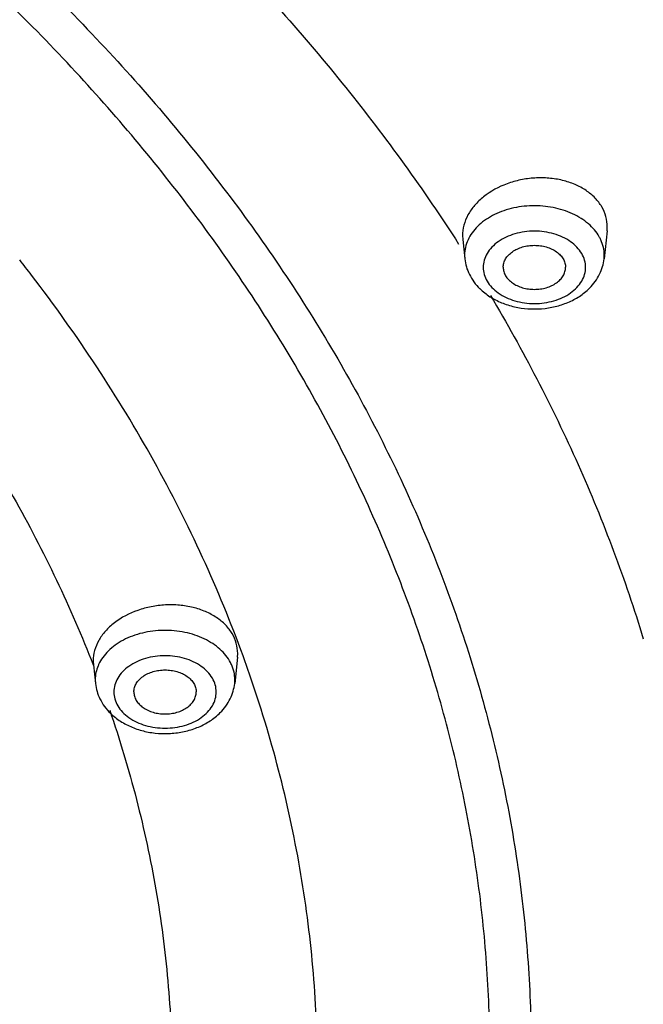
# Model space of a CAD drawing. Units: inches. Extents: x 7.7 to 14.2, y -1 to 19.5.
# Drawn here: x 12.6 to 13.1, y 14.8 to 15.6 of the extents above; entities that cross this region are included whole.
import ezdxf

# ---------------------------------------------------------------- set-up
doc = ezdxf.new("R2010")
doc.units = ezdxf.units.IN
doc.header["$LTSCALE"] = 1.21
doc.header["$MEASUREMENT"] = 0
doc.layers.get('0').update_dxf_attribs({"linetype": 'CONTINUOUS'})

msp = doc.modelspace()

# ---------------------------------------------------------------- linework, layer by layer
at = {"color": 7, "linetype": 'Continuous'}
for p, q in [((13.0697, 15.38387), (13.06732, 15.36149)), ((13.0697, 15.38386), (13.06988, 15.38709)), ((12.95374, 15.38008), (12.95392, 15.37692)), ((12.95392, 15.37692), (12.95556, 15.36149)), ((12.77311, 15.04159), (12.77328, 15.04475)), ((12.65751, 15.03565), (12.65911, 15.02062)), ((12.77311, 15.04159), (12.77088, 15.02062))]:
    msp.add_line(p, q, dxfattribs=at)
at = {"color": 9, "linetype": 'Continuous'}
for p, q in [((12.9554, 15.36446), (12.95556, 15.36149)), ((13.06732, 15.36149), (13.06748, 15.36446)), ((12.65726, 15.03552), (12.65766, 15.0345)), ((12.65896, 15.02359), (12.65911, 15.02062)), ((12.77088, 15.02062), (12.77104, 15.02359))]:
    msp.add_line(p, q, dxfattribs=at)
for centre, radius, start, end in [((13.03506, 15.36307), 0.03266, 24.66737, 29.55564), ((11.57807, 14.55895), 1.29754, 37.47387, 38.1574), ((11.80618, 14.68946), 1.03365, 18.89014, 19.98048), ((12.69038, 15.02267), 0.03156, 155.34331, 157.36625), ((12.73879, 15.02229), 0.03246, 24.66516, 27.7852)]:
    msp.add_arc(centre, radius, start, end, dxfattribs=at)
at = {"color": 7, "linetype": 'Continuous'}
for centre, radius, start, end in [((13.00143, 15.37203), 0.04829, 225.61213, 231.83064), ((13.02129, 15.37222), 0.04854, 308.7775, 315.24223), ((12.68733, 15.03882), 0.02998, 180.11408, 186.06555), ((12.70498, 15.03116), 0.04829, 225.61213, 231.83064), ((12.72484, 15.03135), 0.04854, 308.7775, 315.24223)]:
    msp.add_arc(centre, radius, start, end, dxfattribs=at)
for points, knots in [([(7.98269, 15.50152), (7.98269, 15.536), (7.98509, 15.60506), (7.99586, 15.70835), (8.01377, 15.81111), (8.03878, 15.91309), (8.07082, 16.01402), (8.10979, 16.11365), (8.15559, 16.21176), (8.20811, 16.30808), (8.26721, 16.40241), (8.35525, 16.52618), (8.45539, 16.64406), (8.5661, 16.75527), (8.6863, 16.86427), (8.8505, 16.99214), (9.06575, 17.12986), (9.2988, 17.2519), (9.54743, 17.35713), (9.80927, 17.4446), (10.08185, 17.51348), (10.36257, 17.56314), (10.64876, 17.59313), (10.93769, 17.60315), (11.22663, 17.59313), (11.51282, 17.56314), (11.79354, 17.51348), (12.06611, 17.44459), (12.32796, 17.35713), (12.57659, 17.2519), (12.80964, 17.12986), (13.02489, 16.99214), (13.18908, 16.86427), (13.30929, 16.75527), (13.42, 16.64406), (13.52013, 16.52617), (13.60818, 16.40241), (13.66727, 16.30808), (13.71979, 16.21176), (13.76559, 16.11365), (13.80457, 16.01402), (13.8366, 15.91309), (13.86161, 15.81111), (13.87953, 15.70835), (13.89029, 15.60506), (13.89269, 15.536), (13.89269, 15.50152)], [0, 0, 0, 0, 0.012939, 0.025912, 0.038943, 0.052059, 0.065288, 0.078655, 0.092184, 0.105894, 0.119805, 0.133932, 0.162872, 0.177714, 0.192807, 0.223747, 0.255689, 0.288586, 0.32236, 0.356906, 0.392094, 0.42778, 0.463804, 0.5, 0.536196, 0.572221, 0.607907, 0.643095, 0.67764, 0.711414, 0.744312, 0.776254, 0.807193, 0.822286, 0.837128, 0.866068, 0.880195, 0.894106, 0.907816, 0.921345, 0.934712, 0.947941, 0.961057, 0.974088, 0.987061, 1, 1, 1, 1]), ([(8.31325, 14.85834), (8.31541, 14.88747), (8.32169, 14.94573), (8.33697, 15.03257), (8.35808, 15.11882), (8.39413, 15.23339), (8.45395, 15.37455), (8.53146, 15.50922), (8.60386, 15.61342), (8.66386, 15.69032), (8.729, 15.76517), (8.79912, 15.83777), (8.87407, 15.90798), (8.98111, 15.99893), (9.12631, 16.10557), (9.31536, 16.22039), (9.51902, 16.32209), (9.73543, 16.40976), (9.96265, 16.48259), (10.19864, 16.53993), (10.44127, 16.58127), (10.68836, 16.60622), (10.93769, 16.61456), (11.18702, 16.60622), (11.43412, 16.58127), (11.67675, 16.53993), (11.91273, 16.48259), (12.13995, 16.40976), (12.35636, 16.3221), (12.56002, 16.22039), (12.74908, 16.10558), (12.89428, 15.99893), (13.00131, 15.90798), (13.07627, 15.83778), (13.14639, 15.76517), (13.21152, 15.69032), (13.27153, 15.61342), (13.34393, 15.50922), (13.42143, 15.37455), (13.48125, 15.23339), (13.51731, 15.11882), (13.53842, 15.03257), (13.55369, 14.94573), (13.55998, 14.88747), (13.56214, 14.85834)], [0, 0, 0, 0, 0.012713, 0.025489, 0.038354, 0.051336, 0.077744, 0.104902, 0.118811, 0.132954, 0.147341, 0.16198, 0.176875, 0.192029, 0.223101, 0.255178, 0.288201, 0.322085, 0.356719, 0.391975, 0.427711, 0.463773, 0.5, 0.536226, 0.572288, 0.608024, 0.643281, 0.677915, 0.711798, 0.744822, 0.776899, 0.807971, 0.823125, 0.83802, 0.852658, 0.867046, 0.881189, 0.895098, 0.922255, 0.948664, 0.961646, 0.974511, 0.987287, 1, 1, 1, 1]), ([(12.17799, 16.39557), (12.28058, 16.35707), (12.43028, 16.2918), (12.61941, 16.18915), (12.79482, 16.08002), (12.95635, 15.95766), (13.10075, 15.82289), (13.19815, 15.71807), (13.28543, 15.60885), (13.36219, 15.49571), (13.42808, 15.37915), (13.4828, 15.25969), (13.52608, 15.13787), (13.55772, 15.01424), (13.57755, 14.88936), (13.58287, 14.80554), (13.58353, 14.76374)], [0, 0, 0, 0, 0.143796, 0.213748, 0.282273, 0.414781, 0.478795, 0.541312, 0.602383, 0.662089, 0.720545, 0.777893, 0.834301, 0.889972, 0.945135, 1, 1, 1, 1]), ([(13.06988, 15.38709), (13.06989, 15.38987), (13.06914, 15.39552), (13.06575, 15.40351), (13.06023, 15.41066), (13.05288, 15.41671), (13.04398, 15.42147), (13.03389, 15.42476), (13.02298, 15.42648), (13.01167, 15.42659), (13.00036, 15.42508), (12.98615, 15.42106), (12.97331, 15.41419), (12.96337, 15.40478), (12.9579, 15.39703), (12.95451, 15.38871), (12.95373, 15.3829), (12.95374, 15.38008)], [0, 0, 0, 0, 0.052439, 0.105889, 0.161733, 0.221029, 0.284125, 0.350767, 0.420229, 0.491478, 0.56329, 0.634392, 0.769448, 0.832172, 0.891129, 0.946778, 1, 1, 1, 1]), ([(12.98644, 15.35465), (12.98644, 15.3558), (12.98678, 15.35818), (12.98825, 15.36155), (12.99062, 15.36463), (12.99376, 15.36731), (12.99757, 15.36949), (13.0019, 15.37111), (13.00658, 15.3721), (13.01144, 15.37244), (13.0163, 15.3721), (13.02098, 15.37111), (13.02531, 15.36949), (13.02912, 15.36731), (13.03226, 15.36463), (13.03463, 15.36155), (13.0361, 15.35818), (13.03644, 15.3558), (13.03644, 15.35465)], [0, 0, 0, 0, 0.051545, 0.105154, 0.162005, 0.222849, 0.287816, 0.356344, 0.427488, 0.5, 0.572512, 0.643656, 0.712184, 0.777151, 0.837995, 0.894846, 0.948455, 1, 1, 1, 1]), ([(12.95556, 15.36149), (12.95579, 15.35933), (12.95665, 15.35504), (12.95825, 15.35097), (12.95921, 15.34902)], [0, 0, 0, 0, 0.499329, 1, 1, 1, 1]), ([(13.06375, 15.34919), (13.06469, 15.35112), (13.06626, 15.35513), (13.0671, 15.35936), (13.06732, 15.36149)], [0, 0, 0, 0, 0.500773, 1, 1, 1, 1]), ([(12.98644, 15.35465), (12.98644, 15.35349), (12.98678, 15.35111), (12.98825, 15.34774), (12.99062, 15.34466), (12.99376, 15.34199), (12.99757, 15.33981), (13.0019, 15.33818), (13.00658, 15.33719), (13.01144, 15.33686), (13.0163, 15.33719), (13.02098, 15.33818), (13.02531, 15.33981), (13.02912, 15.34199), (13.03226, 15.34466), (13.03463, 15.34774), (13.0361, 15.35111), (13.03644, 15.35349), (13.03644, 15.35465)], [0, 0, 0, 0, 0.051545, 0.105154, 0.162005, 0.222849, 0.287816, 0.356344, 0.427488, 0.5, 0.572512, 0.643656, 0.712184, 0.777151, 0.837995, 0.894846, 0.948455, 1, 1, 1, 1]), ([(12.95921, 15.34902), (12.96026, 15.3469), (12.96277, 15.34281), (12.96593, 15.3392), (12.96765, 15.33752)], [0, 0, 0, 0, 0.495773, 1, 1, 1, 1]), ([(13.05576, 15.33804), (13.05738, 15.33969), (13.06037, 15.34319), (13.06275, 15.34714), (13.06375, 15.34919)], [0, 0, 0, 0, 0.503931, 1, 1, 1, 1]), ([(12.97158, 15.33407), (12.97428, 15.33194), (12.98021, 15.32817), (12.99008, 15.32415), (13.00071, 15.32171), (13.01172, 15.32093), (13.02272, 15.3218), (13.03331, 15.32431), (13.04313, 15.32841), (13.04902, 15.33223), (13.05169, 15.33438)], [0, 0, 0, 0, 0.120232, 0.244267, 0.371417, 0.500306, 0.629142, 0.756153, 0.879985, 1, 1, 1, 1]), ([(12.77328, 15.04475), (12.77329, 15.04748), (12.77253, 15.05303), (12.76912, 15.06087), (12.76362, 15.0679), (12.75629, 15.07387), (12.74743, 15.07859), (12.73737, 15.08189), (12.7265, 15.08367), (12.71523, 15.08387), (12.70395, 15.08248), (12.68978, 15.07867), (12.67696, 15.07205), (12.667, 15.0629), (12.66153, 15.05534), (12.65813, 15.04721), (12.65734, 15.04153), (12.65735, 15.03876)], [0, 0, 0, 0, 0.051917, 0.10505, 0.160822, 0.220274, 0.283704, 0.350799, 0.420772, 0.492525, 0.564776, 0.636196, 0.77135, 0.833811, 0.892316, 0.947385, 1, 1, 1, 1]), ([(12.69, 15.01378), (12.69, 15.01493), (12.69034, 15.01731), (12.6918, 15.02068), (12.69417, 15.02376), (12.69732, 15.02644), (12.70113, 15.02862), (12.70545, 15.03024), (12.71013, 15.03123), (12.715, 15.03157), (12.71986, 15.03123), (12.72454, 15.03024), (12.72886, 15.02862), (12.73267, 15.02644), (12.73582, 15.02376), (12.73819, 15.02068), (12.73965, 15.01731), (12.74, 15.01493), (12.74, 15.01378)], [0, 0, 0, 0, 0.051545, 0.105154, 0.162005, 0.222849, 0.287816, 0.356344, 0.427488, 0.5, 0.572512, 0.643656, 0.712184, 0.777151, 0.837995, 0.894846, 0.948455, 1, 1, 1, 1]), ([(12.65911, 15.02062), (12.65934, 15.01846), (12.6602, 15.01417), (12.6618, 15.0101), (12.66277, 15.00815)], [0, 0, 0, 0, 0.499329, 1, 1, 1, 1]), ([(12.76731, 15.00832), (12.76825, 15.01024), (12.76981, 15.01426), (12.77065, 15.01849), (12.77088, 15.02062)], [0, 0, 0, 0, 0.500773, 1, 1, 1, 1]), ([(12.69, 15.01378), (12.69, 15.01262), (12.69034, 15.01024), (12.6918, 15.00687), (12.69417, 15.00379), (12.69732, 15.00111), (12.70113, 14.99893), (12.70545, 14.99731), (12.71013, 14.99632), (12.715, 14.99598), (12.71986, 14.99632), (12.72454, 14.99731), (12.72886, 14.99893), (12.73267, 15.00111), (12.73582, 15.00379), (12.73819, 15.00687), (12.73965, 15.01024), (12.74, 15.01262), (12.74, 15.01378)], [0, 0, 0, 0, 0.051545, 0.105154, 0.162005, 0.222849, 0.287816, 0.356344, 0.427488, 0.5, 0.572512, 0.643656, 0.712184, 0.777151, 0.837995, 0.894846, 0.948455, 1, 1, 1, 1]), ([(12.66277, 15.00815), (12.66382, 15.00603), (12.66633, 15.00194), (12.66948, 14.99833), (12.6712, 14.99665)], [0, 0, 0, 0, 0.495773, 1, 1, 1, 1]), ([(12.75931, 14.99717), (12.76094, 14.99881), (12.76393, 15.00232), (12.76631, 15.00627), (12.76731, 15.00832)], [0, 0, 0, 0, 0.503931, 1, 1, 1, 1]), ([(12.67514, 14.99319), (12.67784, 14.99107), (12.68377, 14.9873), (12.69364, 14.98328), (12.70427, 14.98084), (12.71527, 14.98005), (12.72627, 14.98093), (12.73687, 14.98344), (12.74669, 14.98754), (12.75257, 14.99136), (12.75525, 14.99351)], [0, 0, 0, 0, 0.120232, 0.244267, 0.371417, 0.500306, 0.629142, 0.756153, 0.879985, 1, 1, 1, 1]), ([(13.89256, 14.86072), (13.89212, 14.82643), (13.88885, 14.75778), (13.87687, 14.65517), (13.85783, 14.55313), (13.83179, 14.45192), (13.79882, 14.35178), (13.75901, 14.25295), (13.71247, 14.15567), (13.65931, 14.06019), (13.59967, 13.96671), (13.51102, 13.84409), (13.38433, 13.69697), (13.21046, 13.53341), (13.01518, 13.38281), (12.80037, 13.24656), (12.56806, 13.12585), (12.32043, 13.0218), (12.05981, 12.93533), (11.78864, 12.86724), (11.50948, 12.81815), (11.22494, 12.78851), (10.93769, 12.7786), (10.65045, 12.78851), (10.3659, 12.81815), (10.08674, 12.86724), (9.81557, 12.93533), (9.55495, 13.0218), (9.30732, 13.12585), (9.07501, 13.24656), (8.8602, 13.38281), (8.66492, 13.53341), (8.49105, 13.69697), (8.36436, 13.84409), (8.27571, 13.96671), (8.21608, 14.06019), (8.16291, 14.15567), (8.11637, 14.25295), (8.07656, 14.35178), (8.04359, 14.45192), (8.01755, 14.55313), (7.99852, 14.65517), (7.98654, 14.75778), (7.98327, 14.82643), (7.98282, 14.86072)], [0, 0, 0, 0, 0.012931, 0.025899, 0.03893, 0.052049, 0.065286, 0.078663, 0.092204, 0.105929, 0.119855, 0.133997, 0.162968, 0.192919, 0.223878, 0.255832, 0.288732, 0.322499, 0.357028, 0.392193, 0.427849, 0.46384, 0.5, 0.53616, 0.572151, 0.607807, 0.642972, 0.677501, 0.711269, 0.744168, 0.776122, 0.807081, 0.837033, 0.866003, 0.880145, 0.894071, 0.907796, 0.921337, 0.934715, 0.947951, 0.96107, 0.974101, 0.987069, 1, 1, 1, 1]), ([(8.32769, 14.77598), (8.32769, 14.7455), (8.32981, 14.68443), (8.33933, 14.5931), (8.35516, 14.50224), (8.37727, 14.41208), (8.40559, 14.32285), (8.44004, 14.23477), (8.48052, 14.14804), (8.54284, 14.0337), (8.63573, 13.89511), (8.76843, 13.73887), (8.92184, 13.59287), (9.09444, 13.45842), (9.28457, 13.33674), (9.4904, 13.22894), (9.70997, 13.13599), (9.94122, 13.05873), (10.18193, 12.99789), (10.42982, 12.95403), (10.68254, 12.92754), (10.93769, 12.91869), (11.19284, 12.92755), (11.44557, 12.95403), (11.69346, 12.9979), (11.93417, 13.05874), (12.16541, 13.13599), (12.38499, 13.22894), (12.59082, 13.33675), (12.78095, 13.45842), (12.95355, 13.59287), (13.10696, 13.73887), (13.23965, 13.89511), (13.33255, 14.0337), (13.39487, 14.14804), (13.43535, 14.23477), (13.4698, 14.32285), (13.49811, 14.41208), (13.52022, 14.50224), (13.53605, 14.5931), (13.54557, 14.68443), (13.54769, 14.7455), (13.54769, 14.77598)], [0, 0, 0, 0, 0.012951, 0.025936, 0.038978, 0.052105, 0.065344, 0.07872, 0.092257, 0.105976, 0.134013, 0.162961, 0.19289, 0.223829, 0.255767, 0.288659, 0.322424, 0.356959, 0.392135, 0.427808, 0.463818, 0.5, 0.536182, 0.572193, 0.607866, 0.643042, 0.677576, 0.711342, 0.744233, 0.776171, 0.807111, 0.837039, 0.865987, 0.894024, 0.907743, 0.92128, 0.934656, 0.947895, 0.961022, 0.974064, 0.987049, 1, 1, 1, 1])]:
    msp.add_open_spline(points, degree=3, knots=knots, dxfattribs=at)
at = {"color": 9, "linetype": 'Continuous'}
for points, knots in [([(13.89269, 15.50152), (13.89269, 15.53571), (13.89031, 15.6042), (13.87961, 15.70664), (13.86181, 15.80859), (13.83695, 15.90978), (13.80509, 16.00998), (13.76632, 16.10893), (13.72073, 16.20641), (13.65048, 16.33505), (13.5673, 16.45891), (13.47266, 16.57692), (13.36819, 16.69347), (13.22243, 16.83194), (13.02718, 16.98376), (12.81195, 17.12128), (12.5788, 17.24319), (12.32996, 17.34836), (12.06782, 17.43579), (11.79488, 17.50467), (11.51375, 17.55434), (11.2271, 17.58434), (10.93769, 17.59437), (10.64828, 17.58434), (10.36164, 17.55434), (10.0805, 17.50467), (9.80756, 17.43579), (9.54542, 17.34836), (9.29659, 17.24319), (9.06344, 17.12128), (8.8482, 16.98376), (8.65295, 16.83194), (8.50719, 16.69347), (8.40273, 16.57692), (8.30808, 16.45891), (8.2249, 16.33505), (8.15465, 16.20641), (8.10906, 16.10893), (8.07029, 16.00998), (8.03844, 15.90978), (8.01357, 15.80859), (7.99577, 15.70664), (7.98508, 15.6042), (7.98269, 15.53571), (7.98269, 15.50152)], [0, 0, 0, 0, 0.012852, 0.02574, 0.03869, 0.051728, 0.064883, 0.078184, 0.091653, 0.105312, 0.133257, 0.147585, 0.16216, 0.192069, 0.223021, 0.255001, 0.287959, 0.321811, 0.35645, 0.391742, 0.427541, 0.463683, 0.5, 0.536317, 0.572459, 0.608258, 0.64355, 0.678189, 0.712041, 0.744999, 0.776979, 0.807931, 0.83784, 0.852415, 0.866743, 0.894688, 0.908347, 0.921816, 0.935117, 0.948272, 0.96131, 0.97426, 0.987148, 1, 1, 1, 1]), ([(13.89269, 14.8802), (13.89269, 14.91439), (13.89031, 14.98288), (13.87961, 15.08532), (13.86181, 15.18727), (13.83695, 15.28846), (13.80509, 15.38866), (13.76632, 15.48761), (13.72073, 15.58509), (13.65048, 15.71373), (13.5673, 15.83759), (13.47266, 15.9556), (13.36819, 16.07215), (13.22243, 16.21062), (13.02718, 16.36244), (12.81195, 16.49996), (12.5788, 16.62187), (12.32996, 16.72704), (12.06782, 16.81447), (11.79488, 16.88335), (11.51375, 16.93302), (11.2271, 16.96302), (10.93769, 16.97305), (10.64828, 16.96302), (10.36164, 16.93302), (10.0805, 16.88335), (9.80756, 16.81447), (9.54542, 16.72704), (9.29659, 16.62187), (9.06344, 16.49996), (8.8482, 16.36244), (8.65295, 16.21062), (8.50719, 16.07215), (8.40273, 15.9556), (8.30808, 15.83759), (8.2249, 15.71373), (8.15465, 15.58509), (8.10906, 15.48761), (8.07029, 15.38866), (8.03844, 15.28846), (8.01357, 15.18727), (7.99577, 15.08532), (7.98508, 14.98288), (7.98269, 14.91439), (7.98269, 14.8802)], [0, 0, 0, 0, 0.012852, 0.02574, 0.03869, 0.051728, 0.064883, 0.078184, 0.091653, 0.105312, 0.133257, 0.147585, 0.16216, 0.192069, 0.223021, 0.255001, 0.287959, 0.321811, 0.35645, 0.391742, 0.427541, 0.463683, 0.5, 0.536317, 0.572459, 0.608258, 0.64355, 0.678189, 0.712041, 0.744999, 0.776979, 0.807931, 0.83784, 0.852415, 0.866743, 0.894688, 0.908347, 0.921816, 0.935117, 0.948272, 0.96131, 0.97426, 0.987148, 1, 1, 1, 1]), ([(13.87769, 14.86183), (13.87769, 14.89584), (13.87532, 14.96399), (13.86468, 15.06591), (13.84697, 15.16734), (13.82223, 15.26802), (13.79054, 15.3677), (13.75196, 15.46615), (13.7066, 15.56314), (13.63671, 15.69113), (13.55396, 15.81435), (13.45979, 15.93177), (13.35585, 16.04773), (13.21084, 16.1855), (13.01658, 16.33655), (12.80243, 16.47336), (12.57047, 16.59466), (12.3229, 16.69929), (12.06209, 16.78628), (11.79053, 16.85481), (11.51082, 16.90423), (11.22563, 16.93407), (10.93769, 16.94405), (10.64975, 16.93407), (10.36456, 16.90423), (10.08485, 16.85481), (9.8133, 16.78628), (9.55249, 16.69929), (9.30492, 16.59466), (9.07295, 16.47336), (8.85881, 16.33655), (8.66455, 16.1855), (8.51953, 16.04773), (8.41559, 15.93177), (8.32143, 15.81435), (8.23867, 15.69113), (8.16878, 15.56314), (8.12342, 15.46615), (8.08485, 15.3677), (8.05315, 15.26802), (8.02842, 15.16734), (8.01071, 15.06591), (8.00007, 14.96399), (7.99769, 14.89584), (7.99769, 14.86183)], [0, 0, 0, 0, 0.012852, 0.02574, 0.03869, 0.051728, 0.064883, 0.078184, 0.091653, 0.105312, 0.133257, 0.147585, 0.16216, 0.192069, 0.223021, 0.255001, 0.287959, 0.321811, 0.35645, 0.391742, 0.427541, 0.463683, 0.5, 0.536317, 0.572459, 0.608258, 0.64355, 0.678189, 0.712041, 0.744999, 0.776979, 0.807931, 0.83784, 0.852415, 0.866743, 0.894688, 0.908347, 0.921816, 0.935117, 0.948272, 0.96131, 0.97426, 0.987148, 1, 1, 1, 1]), ([(13.59182, 14.74512), (13.59182, 14.77583), (13.58968, 14.83735), (13.58007, 14.92936), (13.56409, 15.02093), (13.54175, 15.11182), (13.51314, 15.20181), (13.47832, 15.29069), (13.43737, 15.37824), (13.37427, 15.49379), (13.28013, 15.63397), (13.14555, 15.79212), (12.98981, 15.94008), (12.81444, 16.07645), (12.62112, 16.19996), (12.41171, 16.30946), (12.18821, 16.40392), (11.95276, 16.48245), (11.70761, 16.54432), (11.45509, 16.58894), (11.19764, 16.61587), (10.93769, 16.62488), (10.67775, 16.61587), (10.42029, 16.58894), (10.16778, 16.54432), (9.92263, 16.48245), (9.68718, 16.40392), (9.46368, 16.30946), (9.25427, 16.19996), (9.06095, 16.07645), (8.88557, 15.94008), (8.72983, 15.79212), (8.59526, 15.63397), (8.50111, 15.49379), (8.43802, 15.37824), (8.39707, 15.29069), (8.36224, 15.20181), (8.33363, 15.11182), (8.3113, 15.02093), (8.29531, 14.92936), (8.2857, 14.83735), (8.28356, 14.77583), (8.28356, 14.74512)], [0, 0, 0, 0, 0.012852, 0.025741, 0.038691, 0.051729, 0.064885, 0.078186, 0.091655, 0.105314, 0.13326, 0.162153, 0.192063, 0.223015, 0.254996, 0.287954, 0.321808, 0.356447, 0.39174, 0.427539, 0.463682, 0.5, 0.536318, 0.572461, 0.60826, 0.643553, 0.678192, 0.712046, 0.745004, 0.776985, 0.807937, 0.837847, 0.86674, 0.894686, 0.908345, 0.921814, 0.935115, 0.948271, 0.961309, 0.974259, 0.987148, 1, 1, 1, 1]), ([(8.35598, 14.7548), (8.35598, 14.78467), (8.35806, 14.84451), (8.36741, 14.93401), (8.38296, 15.02308), (8.40468, 15.11149), (8.43251, 15.19903), (8.46639, 15.28548), (8.50622, 15.37065), (8.56759, 15.48304), (8.65917, 15.6194), (8.79007, 15.77324), (8.94156, 15.91716), (9.11215, 16.0498), (9.3002, 16.16995), (9.5039, 16.27646), (9.7213, 16.36834), (9.95032, 16.44473), (10.18879, 16.50491), (10.43441, 16.54831), (10.68484, 16.57451), (10.93769, 16.58327), (11.19054, 16.57451), (11.44098, 16.54831), (11.6866, 16.50491), (11.92506, 16.44473), (12.15409, 16.36834), (12.37149, 16.27646), (12.57519, 16.16995), (12.76323, 16.0498), (12.93382, 15.91716), (13.08531, 15.77324), (13.21622, 15.6194), (13.30779, 15.48304), (13.36917, 15.37065), (13.409, 15.28548), (13.44287, 15.19903), (13.4707, 15.11149), (13.49243, 15.02308), (13.50798, 14.93401), (13.51732, 14.84451), (13.51941, 14.78467), (13.51941, 14.7548)], [0, 0, 0, 0, 0.012852, 0.025741, 0.038691, 0.051729, 0.064885, 0.078186, 0.091655, 0.105314, 0.13326, 0.162153, 0.192063, 0.223015, 0.254996, 0.287954, 0.321808, 0.356447, 0.39174, 0.427539, 0.463682, 0.5, 0.536318, 0.572461, 0.60826, 0.643553, 0.678192, 0.712046, 0.745004, 0.776985, 0.807937, 0.837847, 0.86674, 0.894686, 0.908345, 0.921814, 0.935115, 0.948271, 0.961309, 0.974259, 0.987148, 1, 1, 1, 1]), ([(13.48985, 14.75235), (13.48985, 14.78188), (13.48779, 14.84104), (13.47855, 14.92951), (13.46318, 15.01756), (13.44171, 15.10496), (13.41419, 15.1915), (13.38071, 15.27696), (13.34133, 15.36115), (13.28066, 15.47226), (13.19013, 15.60705), (13.06073, 15.75913), (12.91097, 15.9014), (12.74233, 16.03253), (12.55644, 16.1513), (12.35507, 16.25659), (12.14016, 16.34742), (11.91376, 16.42294), (11.67803, 16.48243), (11.43522, 16.52533), (11.18765, 16.55123), (10.93769, 16.55989), (10.68774, 16.55123), (10.44017, 16.52533), (10.19736, 16.48243), (9.96163, 16.42294), (9.73522, 16.34742), (9.52031, 16.25659), (9.31895, 16.1513), (9.13305, 16.03253), (8.96442, 15.9014), (8.81466, 15.75913), (8.68525, 15.60705), (8.59473, 15.47226), (8.53405, 15.36115), (8.49468, 15.27696), (8.46119, 15.1915), (8.43368, 15.10496), (8.4122, 15.01756), (8.39683, 14.92951), (8.38759, 14.84104), (8.38553, 14.78188), (8.38553, 14.75235)], [0, 0, 0, 0, 0.012852, 0.025741, 0.038691, 0.051729, 0.064885, 0.078186, 0.091655, 0.105314, 0.13326, 0.162153, 0.192063, 0.223015, 0.254996, 0.287954, 0.321808, 0.356447, 0.39174, 0.427539, 0.463682, 0.5, 0.536318, 0.572461, 0.60826, 0.643553, 0.678192, 0.712046, 0.745004, 0.776985, 0.807937, 0.837847, 0.86674, 0.894686, 0.908345, 0.921814, 0.935115, 0.948271, 0.961309, 0.974259, 0.987148, 1, 1, 1, 1]), ([(13.4161, 14.74506), (13.4161, 14.77373), (13.4141, 14.83118), (13.40513, 14.91709), (13.3902, 15.0026), (13.36935, 15.08748), (13.34263, 15.17151), (13.31011, 15.2545), (13.27187, 15.33626), (13.21295, 15.44416), (13.12504, 15.57506), (12.99938, 15.72274), (12.85395, 15.8609), (12.69018, 15.98824), (12.50966, 16.10358), (12.31412, 16.20583), (12.10541, 16.29403), (11.88555, 16.36737), (11.65663, 16.42514), (11.42084, 16.4668), (11.18043, 16.49195), (10.93769, 16.50036), (10.69496, 16.49195), (10.45455, 16.4668), (10.21875, 16.42514), (9.98983, 16.36737), (9.76997, 16.29403), (9.56127, 16.20583), (9.36572, 16.10358), (9.1852, 15.98824), (9.02144, 15.8609), (8.87601, 15.72274), (8.75034, 15.57506), (8.66243, 15.44416), (8.60351, 15.33626), (8.56527, 15.2545), (8.53275, 15.17151), (8.50604, 15.08748), (8.48518, 15.0026), (8.47025, 14.91709), (8.46128, 14.83118), (8.45928, 14.77373), (8.45928, 14.74506)], [0, 0, 0, 0, 0.012852, 0.025741, 0.038691, 0.051729, 0.064885, 0.078186, 0.091655, 0.105314, 0.13326, 0.162153, 0.192063, 0.223015, 0.254996, 0.287954, 0.321808, 0.356447, 0.39174, 0.427539, 0.463682, 0.5, 0.536318, 0.572461, 0.60826, 0.643553, 0.678192, 0.712046, 0.745004, 0.776985, 0.807937, 0.837847, 0.86674, 0.894686, 0.908345, 0.921814, 0.935115, 0.948271, 0.961309, 0.974259, 0.987148, 1, 1, 1, 1]), ([(8.86655, 14.72474), (8.86655, 14.7487), (8.86822, 14.7967), (8.87572, 14.8685), (8.88819, 14.93996), (8.90562, 15.01089), (8.92795, 15.08112), (8.96441, 15.17417), (9.02231, 15.28812), (9.10978, 15.41834), (9.2148, 15.54176), (9.33633, 15.65722), (9.47318, 15.76364), (9.62404, 15.86002), (9.78745, 15.94546), (9.96186, 16.01918), (10.14559, 16.08046), (10.33689, 16.12874), (10.53394, 16.16355), (10.73485, 16.18457), (10.93769, 16.1916), (11.14054, 16.18457), (11.34144, 16.16355), (11.53849, 16.12874), (11.72979, 16.08046), (11.91353, 16.01918), (12.08793, 15.94546), (12.25135, 15.86002), (12.4022, 15.76364), (12.53906, 15.65722), (12.66059, 15.54176), (12.76561, 15.41834), (12.85308, 15.28812), (12.91098, 15.17417), (12.94744, 15.08112), (12.96976, 15.01089), (12.98719, 14.93996), (12.99966, 14.8685), (13.00716, 14.7967), (13.00883, 14.7487), (13.00883, 14.72474)], [0, 0, 0, 0, 0.012852, 0.025741, 0.038692, 0.051731, 0.064887, 0.078188, 0.105304, 0.133251, 0.162144, 0.192054, 0.223008, 0.25499, 0.287949, 0.321803, 0.356443, 0.391737, 0.427537, 0.463681, 0.5, 0.536319, 0.572463, 0.608263, 0.643557, 0.678197, 0.712051, 0.74501, 0.776992, 0.807946, 0.837856, 0.866749, 0.894696, 0.921812, 0.935113, 0.948269, 0.961308, 0.974259, 0.987148, 1, 1, 1, 1]), ([(13.061, 15.84922), (13.0997, 15.81093), (13.17306, 15.73225), (13.25538, 15.62703), (13.31404, 15.54034), (13.36725, 15.45319), (13.4249, 15.34149), (13.4795, 15.20321), (13.51876, 15.06227), (13.54241, 14.91958), (13.54769, 14.82372), (13.54769, 14.77598)], [0, 0, 0, 0, 0.134999, 0.266395, 0.330833, 0.394473, 0.519514, 0.642004, 0.762489, 0.881616, 1, 1, 1, 1]), ([(12.97568, 14.72276), (12.97568, 14.7457), (12.97412, 14.79167), (12.96713, 14.86043), (12.95551, 14.92888), (12.93927, 14.99685), (12.91845, 15.06419), (12.89311, 15.13073), (12.8633, 15.19634), (12.81738, 15.28298), (12.74883, 15.38829), (12.6507, 15.5075), (12.53703, 15.61947), (12.45295, 15.6875), (12.40878, 15.72008)], [0, 0, 0, 0, 0.057824, 0.115807, 0.174054, 0.232679, 0.291803, 0.351545, 0.412011, 0.47329, 0.598552, 0.727903, 0.861671, 1, 1, 1, 1]), ([(12.75391, 15.61824), (12.7912, 15.58025), (12.86115, 15.50191), (12.92272, 15.41679), (12.95061, 15.37337)], [0, 0, 0, 0, 0.507771, 1, 1, 1, 1]), ([(13.06347, 15.37919), (13.06238, 15.3811), (13.05976, 15.38484), (13.05481, 15.3898), (13.04886, 15.39417), (13.03962, 15.39915), (13.02641, 15.40327), (13.0096, 15.40467), (12.99554, 15.40284), (12.985, 15.39957), (12.97777, 15.39633), (12.97132, 15.39235), (12.96579, 15.38771), (12.96131, 15.38251), (12.95904, 15.37867), (12.95814, 15.37671)], [0, 0, 0, 0, 0.053744, 0.110396, 0.170167, 0.232921, 0.365547, 0.503716, 0.641188, 0.707828, 0.77213, 0.833616, 0.892031, 0.94737, 1, 1, 1, 1]), ([(13.05252, 15.35465), (13.05252, 15.35655), (13.05196, 15.36045), (13.04955, 15.366), (13.04566, 15.37106), (13.03856, 15.37709), (13.02698, 15.38232), (13.01144, 15.38441), (12.9959, 15.38232), (12.98432, 15.37709), (12.97722, 15.37106), (12.97333, 15.366), (12.97092, 15.36045), (12.97036, 15.35655), (12.97036, 15.35465)], [0, 0, 0, 0, 0.051664, 0.10534, 0.16226, 0.223212, 0.356477, 0.5, 0.643523, 0.776788, 0.83774, 0.89466, 0.948336, 1, 1, 1, 1]), ([(12.95814, 15.37671), (12.95725, 15.37477), (12.95588, 15.37076), (12.9554, 15.36654), (12.9554, 15.36446)], [0, 0, 0, 0, 0.506468, 1, 1, 1, 1]), ([(13.06748, 15.36446), (13.06748, 15.36654), (13.067, 15.37076), (13.06563, 15.37477), (13.06474, 15.37671)], [0, 0, 0, 0, 0.493532, 1, 1, 1, 1]), ([(12.97036, 15.35465), (12.97036, 15.35274), (12.97092, 15.34884), (12.97333, 15.3433), (12.97722, 15.33824), (12.98432, 15.33221), (12.9959, 15.32697), (13.01144, 15.32488), (13.02698, 15.32697), (13.03856, 15.33221), (13.04566, 15.33824), (13.04955, 15.3433), (13.05196, 15.34884), (13.05252, 15.35274), (13.05252, 15.35465)], [0, 0, 0, 0, 0.051664, 0.10534, 0.16226, 0.223212, 0.356477, 0.5, 0.643523, 0.776788, 0.83774, 0.89466, 0.948336, 1, 1, 1, 1]), ([(12.77761, 15.04266), (12.76788, 15.06942), (12.74602, 15.12261), (12.7067, 15.20021), (12.66073, 15.27594), (12.62613, 15.3245), (12.60783, 15.34837)], [0, 0, 0, 0, 0.243419, 0.490868, 0.742905, 1, 1, 1, 1]), ([(12.97613, 15.33208), (13.00216, 15.28826), (13.03734, 15.22063), (13.07558, 15.12738), (13.09161, 15.08021), (13.09883, 15.05654)], [0, 0, 0, 0, 0.505956, 0.754309, 1, 1, 1, 1]), ([(12.50788, 15.29944), (12.52363, 15.27873), (12.55355, 15.23668), (12.59368, 15.17128), (12.62854, 15.10437), (12.64832, 15.05857), (12.65726, 15.03552)], [0, 0, 0, 0, 0.2566, 0.508514, 0.756168, 1, 1, 1, 1]), ([(12.76751, 15.03742), (12.76648, 15.03938), (12.76396, 15.04319), (12.75911, 15.04828), (12.75323, 15.05277), (12.74645, 15.05657), (12.73894, 15.05959), (12.73087, 15.06176), (12.72243, 15.06302), (12.71381, 15.06336), (12.70522, 15.06277), (12.69686, 15.06125), (12.68893, 15.05884), (12.6816, 15.05561), (12.67506, 15.05161), (12.66944, 15.04694), (12.6649, 15.0417), (12.66261, 15.03782), (12.6617, 15.03583)], [0, 0, 0, 0, 0.05339, 0.109658, 0.169072, 0.231532, 0.29671, 0.364056, 0.432896, 0.502442, 0.571876, 0.64038, 0.707194, 0.771674, 0.833322, 0.891871, 0.947307, 1, 1, 1, 1]), ([(12.75608, 15.01378), (12.75608, 15.01568), (12.75552, 15.01958), (12.75311, 15.02513), (12.74922, 15.03019), (12.74212, 15.03621), (12.73054, 15.04145), (12.715, 15.04354), (12.69945, 15.04145), (12.68788, 15.03621), (12.68078, 15.03019), (12.67689, 15.02513), (12.67447, 15.01958), (12.67391, 15.01568), (12.67391, 15.01378)], [0, 0, 0, 0, 0.051664, 0.10534, 0.16226, 0.223212, 0.356477, 0.5, 0.643523, 0.776788, 0.83774, 0.89466, 0.948336, 1, 1, 1, 1]), ([(12.66125, 15.03481), (12.6605, 15.03302), (12.65935, 15.02933), (12.65896, 15.02549), (12.65896, 15.02359)], [0, 0, 0, 0, 0.505588, 1, 1, 1, 1]), ([(12.77104, 15.02359), (12.77104, 15.02566), (12.77056, 15.02988), (12.76918, 15.0339), (12.76829, 15.03583)], [0, 0, 0, 0, 0.493532, 1, 1, 1, 1]), ([(12.83744, 14.70819), (12.83744, 14.73477), (12.83519, 14.78805), (12.82513, 14.86763), (12.8084, 14.94664), (12.79294, 14.99844), (12.78415, 15.02411)], [0, 0, 0, 0, 0.247785, 0.496566, 0.747045, 1, 1, 1, 1]), ([(12.67391, 15.01378), (12.67391, 15.01187), (12.67447, 15.00797), (12.67689, 15.00242), (12.68078, 14.99736), (12.68788, 14.99134), (12.69945, 14.9861), (12.715, 14.98401), (12.73054, 14.9861), (12.74212, 14.99134), (12.74922, 14.99736), (12.75311, 15.00242), (12.75552, 15.00797), (12.75608, 15.01187), (12.75608, 15.01378)], [0, 0, 0, 0, 0.051664, 0.10534, 0.16226, 0.223212, 0.356477, 0.5, 0.643523, 0.776788, 0.83774, 0.89466, 0.948336, 1, 1, 1, 1]), ([(12.67055, 14.99916), (12.67866, 14.97553), (12.69297, 14.92785), (12.7086, 14.85515), (12.71822, 14.78192), (12.7206, 14.73287), (12.72077, 14.70839)], [0, 0, 0, 0, 0.252967, 0.503429, 0.752179, 1, 1, 1, 1])]:
    msp.add_open_spline(points, degree=3, knots=knots, dxfattribs=at)

doc.saveas('drawing.dxf')
